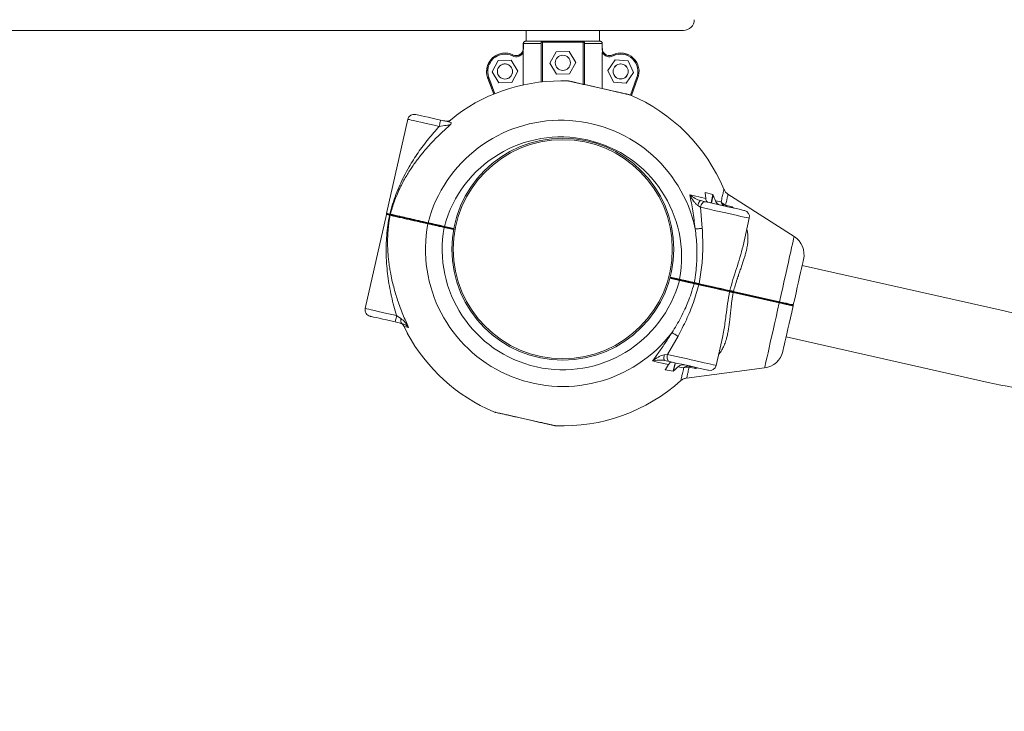
# Model space of a CAD drawing. Units: millimetres. Extents: x 95427 to 111836, y -32274 to -1711.
# Drawn here: x 100024 to 100481, y -12000 to -11679 of the extents above; entities that cross this region are included whole.
import ezdxf

# ---------------------------------------------------------------- set-up
doc = ezdxf.new("R2010")
doc.units = ezdxf.units.MM
doc.layers.add('VERDE', color=3, linetype='Continuous')
doc.styles.add('ROMANS8', font='romans.shx')
doc.dimstyles.new('ISO-25', dxfattribs={"dimtxt": 3, "dimasz": 3, "dimexe": 1.25, "dimexo": 0.625, "dimtad": 1, "dimtxsty": 'ROMANS8', "dimcen": 0, "dimclrt": 2, "dimadec": 0, "dimazin": 0, "dimtfac": 1, "dimtmove": 0, "dimatfit": 3, "dimfxl": 0, "dimarcsym": 0})

# ---------------------------------------------------------------- blocks, each defined once
blk = doc.blocks.new('*D2')
at = {"color": 0, "lineweight": -2}
for p, q in [((102848.5, -8109.7), (95804.3, -8109.7)), ((95805.55, -8229.7), (95805.55, -12999.68)), ((95805.55, -18048.22), (95805.55, -13278.25)), ((104686.07, -18168.22), (95804.3, -18168.22))]:
    blk.add_line(p, q, dxfattribs=at)
at = {"color": 0, "linetype": 'Continuous'}
for points in [[(95785.55, -8229.7), (95825.55, -8229.7), (95805.55, -8109.7)], [(95785.55, -18048.22), (95825.55, -18048.22), (95805.55, -18168.22)]]:
    blk.add_solid(points, dxfattribs=at)
at = {"layer": 'Defpoints', "color": 0, "linetype": 'Continuous'}
for p in [(102849.12, -8109.7), (95805.55, -18168.22), (104686.7, -18168.22)]:
    blk.add_point(p, dxfattribs=at)
at = {"color": 7, "linetype": 'Continuous', "insert": (95805.55, -13138.96), "char_height": 150, "attachment_point": 5, "style": 'ROMANS8'}
blk.add_mtext('10,06m.', dxfattribs=at)

msp = doc.modelspace()

# ---------------------------------------------------------------- linework, layer by layer
at = {"layer": 'VERDE', "color": 7, "linetype": 'Continuous', "lineweight": 15}
for p, q in [((100331.982, -11684.214), (98691.982, -11684.227)), ((100259.023, -11684.215), (100259.023, -11689.215)), ((100293.023, -11689.215), (100293.023, -11684.215)), ((100266.523, -11689.215), (100285.523, -11689.215)), ((100293.023, -11689.212), (100293.338, -11689.212)), ((100257.678, -11692.562), (100257.678, -11690.218)), ((100257.693, -11692.559), (100257.693, -11690.215)), ((100257.735, -11690.215), (100257.735, -11692.559)), ((100266.023, -11708.097), (100266.023, -11689.715)), ((100285.523, -11689.715), (100266.523, -11689.715)), ((100266.523, -11689.715), (100266.523, -11708.042)), ((100278.894, -11693.944), (100272.894, -11694.094)), ((100282.023, -11699.066), (100278.894, -11693.944)), ((100285.523, -11709.173), (100285.523, -11689.715)), ((100286.023, -11689.715), (100286.023, -11709.286)), ((100294.31, -11692.559), (100294.31, -11690.215)), ((100294.353, -11690.215), (100294.353, -11692.559)), ((100246.035, -11698.12), (100243.177, -11703.396)), ((100252.033, -11697.957), (100246.035, -11698.12)), ((100255.173, -11703.07), (100252.033, -11697.957)), ((100257.693, -11694.455), (100257.693, -11709.467)), ((100272.894, -11694.094), (100270.023, -11699.365)), ((100294.353, -11694.455), (100294.353, -11711.16)), ((100300.287, -11697.818), (100296.889, -11702.763)), ((100299.146, -11695.573), (100299.142, -11695.564)), ((100299.156, -11695.568), (100299.374, -11696.018)), ((100306.269, -11698.287), (100300.287, -11697.818)), ((100308.853, -11703.703), (100306.269, -11698.287)), ((100252.315, -11708.346), (100255.173, -11703.07)), ((100270.023, -11699.365), (100273.152, -11704.486)), ((100279.152, -11704.337), (100282.023, -11699.066)), ((100296.889, -11702.763), (100299.473, -11708.178)), ((100243.985, -11713.739), (100241.188, -11706.193)), ((100241.297, -11706.487), (100241.29, -11706.49)), ((100241.304, -11706.504), (100241.297, -11706.507)), ((100243.978, -11713.742), (100241.297, -11706.507)), ((100241.657, -11706.019), (100244.448, -11713.55)), ((100243.177, -11703.396), (100246.317, -11708.509)), ((100273.152, -11704.486), (100279.152, -11704.337)), ((100305.455, -11708.648), (100308.853, -11703.703)), ((100307.359, -11714.18), (100310.268, -11706.327)), ((100310.737, -11706.501), (100307.819, -11714.378)), ((100246.317, -11708.509), (100252.315, -11708.346)), ((100299.473, -11708.178), (100305.455, -11708.648)), ((100204.121, -11725.433), (100194.298, -11769.091)), ((100226.56, -11723.646), (100222.946, -11726.593)), ((100334.982, -11760.526), (100337.093, -11761.001)), ((100337.093, -11761.001), (100342.356, -11762.187)), ((100342.099, -11759.365), (100342.063, -11759.528)), ((100342.356, -11762.187), (100342.063, -11759.528)), ((100342.099, -11759.365), (100345.655, -11760.395)), ((100344.786, -11764.256), (100345.655, -11760.395)), ((100345.785, -11760.606), (100344.955, -11764.294)), ((100383.341, -11779.855), (100352.597, -11760.133)), ((100338.686, -11765.413), (100339.908, -11766.234)), ((100339.908, -11766.234), (100340.747, -11775.966)), ((100339.916, -11763.16), (100342.165, -11763.667)), ((100346.789, -11763.186), (100349.414, -11763.777)), ((100351.507, -11765.253), (100354.652, -11766.025)), ((100354.651, -11766.025), (100353.984, -11766.271)), ((100355.265, -11766.611), (100354.649, -11766.023)), ((100354.651, -11766.025), (100355.012, -11766.557)), ((100194.188, -11769.579), (100184.365, -11813.238)), ((100195.897, -11769.971), (100195.623, -11769.902)), ((100195.732, -11769.414), (100196.01, -11769.47)), ((100195.897, -11769.971), (100196.803, -11770.174)), ((100359.64, -11784.193), (100362.536, -11771.325)), ((100225.334, -11776.587), (100220.965, -11775.604)), ((100221.02, -11775.36), (100225.379, -11776.341)), ((100221.074, -11775.116), (100225.425, -11776.095)), ((100359.64, -11784.194), (100359.64, -11784.193)), ((100480.833, -11814.341), (100387.073, -11793.245)), ((100325.63, -11798.896), (100328.139, -11799.461)), ((100325.791, -11798.932), (100330.15, -11799.913)), ((100330.205, -11799.669), (100325.855, -11798.69)), ((100325.726, -11799.174), (100330.095, -11800.157)), ((100355.047, -11805.515), (100376.399, -11810.319)), ((100376.399, -11810.319), (100355.047, -11805.515)), ((100355.073, -11805.79), (100376.424, -11810.597)), ((100376.541, -11810.078), (100355.189, -11805.277)), ((100382.792, -11812.014), (100382.847, -11812.026)), ((100382.957, -11811.538), (100382.902, -11811.525)), ((100198.918, -11816.512), (100200.873, -11817.819)), ((100201.402, -11820.146), (100198.276, -11819.443)), ((100203.746, -11821.831), (100202.451, -11821.539)), ((100202.452, -11821.541), (100203.877, -11824.464)), ((100204.481, -11821.997), (100203.746, -11821.831)), ((100329.471, -11826.089), (100324.543, -11834.526)), ((100379.609, -11826.416), (100473.37, -11847.511)), ((100347.171, -11839.618), (100350.082, -11826.678)), ((100323.087, -11834.745), (100324.542, -11834.526)), ((100319.757, -11838.048), (100317.646, -11837.573)), ((100319.757, -11838.048), (100319.764, -11838.049)), ((100325.023, -11839.231), (100319.764, -11838.049)), ((100325.483, -11837.813), (100323.233, -11837.307)), ((100323.618, -11841.509), (100325.022, -11839.231)), ((100327.235, -11842.264), (100328.104, -11838.403)), ((100328.273, -11838.441), (100327.443, -11842.129)), ((100323.618, -11841.509), (100323.581, -11841.671)), ((100327.235, -11842.264), (100323.581, -11841.671)), ((100332.08, -11840.817), (100329.456, -11840.227)), ((100333.396, -11845.474), (100369.624, -11840.82)), ((100337.776, -11841.03), (100334.604, -11840.38)), ((100337.776, -11841.03), (100337.278, -11840.522)), ((100338.33, -11840.703), (100337.776, -11841.03)), ((100338.593, -11840.759), (100337.783, -11841.027))]:
    msp.add_line(p, q, dxfattribs=at)
at = {"layer": 'VERDE', "color": 7, "linetype": 'Continuous', "lineweight": 15, "flags": 128}
for points in [[(100258.693, -11689.215), (100259.353, -11689.215), (100260.115, -11689.215), (100260.974, -11689.215), (100261.925, -11689.215), (100262.962, -11689.215), (100264.079, -11689.215), (100265.268, -11689.215), (100266.523, -11689.215)], [(100285.523, -11689.215), (100286.778, -11689.215), (100287.967, -11689.215), (100289.084, -11689.215), (100290.12, -11689.215), (100291.071, -11689.215), (100291.931, -11689.215), (100292.693, -11689.215), (100293.353, -11689.215)], [(100293.338, -11689.212), (100293.338, -11689.212), (100293.338, -11689.212), (100293.339, -11689.212), (100293.34, -11689.212), (100293.356, -11689.215)], [(100257.693, -11690.218), (100257.688, -11690.218), (100257.678, -11690.218)], [(100257.735, -11690.215), (100257.725, -11690.215), (100257.717, -11690.215), (100257.709, -11690.215), (100257.703, -11690.215), (100257.699, -11690.215), (100257.695, -11690.215), (100257.693, -11690.215), (100257.693, -11690.215)], [(100266.023, -11690.215), (100264.691, -11690.215), (100263.429, -11690.215), (100262.245, -11690.215), (100261.146, -11690.215), (100260.14, -11690.215), (100259.233, -11690.215), (100258.429, -11690.215), (100257.735, -11690.215)], [(100266.523, -11689.715), (100266.425, -11689.715), (100266.332, -11689.715), (100266.245, -11689.715), (100266.169, -11689.715), (100266.107, -11689.715), (100266.061, -11689.715), (100266.033, -11689.715), (100266.023, -11689.715)], [(100286.023, -11689.715), (100286.013, -11689.715), (100285.985, -11689.715), (100285.939, -11689.715), (100285.876, -11689.715), (100285.801, -11689.715), (100285.714, -11689.715), (100285.62, -11689.715), (100285.523, -11689.715)], [(100294.31, -11690.215), (100293.616, -11690.215), (100292.813, -11690.215), (100291.906, -11690.215), (100290.899, -11690.215), (100289.801, -11690.215), (100288.617, -11690.215), (100287.355, -11690.215), (100286.023, -11690.215)], [(100294.353, -11692.559), (100294.353, -11692.559), (100294.351, -11692.559), (100294.347, -11692.559), (100294.342, -11692.559), (100294.336, -11692.559), (100294.329, -11692.559), (100294.32, -11692.559), (100294.31, -11692.559)], [(100252.672, -11696.018), (100252.715, -11695.931), (100252.756, -11695.846), (100252.793, -11695.768), (100252.826, -11695.7), (100252.853, -11695.644), (100252.874, -11695.603), (100252.886, -11695.577), (100252.89, -11695.568)], [(100298.131, -11695.869), (100298.343, -11695.834), (100299.142, -11695.564)], [(100241.657, -11706.019), (100241.566, -11706.053), (100241.478, -11706.086), (100241.397, -11706.116), (100241.326, -11706.142), (100241.267, -11706.164), (100241.224, -11706.18), (100241.197, -11706.19), (100241.188, -11706.193)], [(100310.737, -11706.501), (100310.728, -11706.498), (100310.701, -11706.488), (100310.658, -11706.472), (100310.6, -11706.45), (100310.529, -11706.424), (100310.448, -11706.394), (100310.36, -11706.361), (100310.268, -11706.327)], [(100310.744, -11706.484), (100310.735, -11706.48), (100310.709, -11706.469), (100310.666, -11706.452), (100310.608, -11706.428), (100310.538, -11706.399), (100310.458, -11706.366), (100310.372, -11706.33), (100310.282, -11706.293)], [(100280.166, -11707.968), (100279.376, -11707.79), (100279.114, -11707.731), (100279.377, -11707.79), (100280.16, -11707.967), (100281.431, -11708.252), (100283.16, -11708.641), (100285.236, -11709.108), (100287.61, -11709.643), (100290.187, -11710.222), (100292.861, -11710.824), (100295.547, -11711.428), (100298.115, -11712.006), (100300.484, -11712.539), (100302.57, -11713.008), (100304.297, -11713.397), (100305.569, -11713.683), (100306.355, -11713.86), (100306.622, -11713.92), (100306.361, -11713.861), (100305.565, -11713.682), (100305.565, -11713.682)], [(100218.673, -11728.707), (100216.393, -11728.194), (100214.171, -11727.694), (100212.06, -11727.219), (100210.114, -11726.781), (100208.378, -11726.391), (100206.896, -11726.057), (100205.705, -11725.789), (100204.832, -11725.593), (100204.3, -11725.473), (100204.121, -11725.433)], [(100207.706, -11723.164), (100207.883, -11723.204), (100208.407, -11723.322), (100209.264, -11723.515), (100210.427, -11723.777), (100211.86, -11724.099), (100213.522, -11724.473), (100215.362, -11724.887), (100217.323, -11725.328), (100219.348, -11725.784)], [(100362.536, -11771.325), (100362.434, -11771.302), (100361.99, -11771.202), (100361.202, -11771.025), (100360.091, -11770.775), (100358.682, -11770.458), (100357.011, -11770.082), (100355.118, -11769.656), (100353.049, -11769.19), (100350.855, -11768.697), (100348.589, -11768.187), (100346.307, -11767.673), (100344.063, -11767.168), (100341.912, -11766.685), (100339.908, -11766.234)], [(100360.267, -11767.739), (100360.258, -11767.737), (100359.997, -11767.679), (100359.383, -11767.54), (100358.436, -11767.327), (100357.185, -11767.046), (100355.667, -11766.704), (100353.931, -11766.314), (100352.03, -11765.886), (100350.021, -11765.434), (100347.968, -11764.972), (100345.932, -11764.514), (100343.978, -11764.074), (100342.165, -11763.667)], [(100194.188, -11769.579), (100194.279, -11769.6), (100194.551, -11769.661), (100195.001, -11769.762), (100195.623, -11769.902)], [(100195.732, -11769.414), (100195.111, -11769.274), (100194.661, -11769.173), (100194.389, -11769.112), (100194.298, -11769.091)], [(100194.487, -11769.39), (100194.577, -11769.41), (100194.844, -11769.471), (100195.286, -11769.57), (100195.451, -11769.607)], [(100195.429, -11769.602), (100195.286, -11769.57), (100194.844, -11769.471), (100194.577, -11769.41), (100194.487, -11769.39)], [(100376.541, -11810.078), (100377.292, -11806.743), (100378.029, -11803.467), (100378.744, -11800.286), (100379.431, -11797.233), (100380.081, -11794.342), (100380.688, -11791.644), (100381.246, -11789.167), (100381.747, -11786.938), (100382.188, -11784.982), (100382.562, -11783.318), (100382.866, -11781.965), (100383.098, -11780.937), (100383.253, -11780.246), (100383.331, -11779.898), (100383.341, -11779.855)], [(100382.957, -11811.538), (100383.593, -11808.712), (100384.211, -11805.962), (100384.804, -11803.33), (100385.361, -11800.855), (100385.874, -11798.574), (100386.335, -11796.523), (100386.738, -11794.732), (100387.077, -11793.228), (100387.345, -11792.034), (100387.54, -11791.168), (100387.658, -11790.643), (100387.698, -11790.467)], [(100339.157, -11802.196), (100341.354, -11802.69), (100343.525, -11803.179), (100345.619, -11803.65), (100347.591, -11804.093), (100349.395, -11804.499), (100350.991, -11804.859), (100352.343, -11805.163), (100353.421, -11805.405)], [(100353.531, -11804.917), (100352.453, -11804.675), (100351.101, -11804.371), (100349.505, -11804.012), (100347.701, -11803.606), (100345.729, -11803.162), (100343.634, -11802.691), (100341.464, -11802.202), (100339.267, -11801.708)], [(100369.624, -11840.82), (100369.634, -11840.777), (100369.712, -11840.429), (100369.868, -11839.738), (100370.099, -11838.71), (100370.403, -11837.357), (100370.778, -11835.694), (100371.218, -11833.737), (100371.719, -11831.508), (100372.277, -11829.031), (100372.884, -11826.333), (100373.534, -11823.442), (100374.221, -11820.39), (100374.937, -11817.208), (100375.674, -11813.932), (100376.424, -11810.597)], [(100378.106, -11833.097), (100378.146, -11832.921), (100378.264, -11832.396), (100378.459, -11831.53), (100378.727, -11830.336), (100379.066, -11828.832), (100379.469, -11827.041), (100379.93, -11824.99), (100380.443, -11822.709), (100381, -11820.234), (100381.593, -11817.602), (100382.211, -11814.852), (100382.847, -11812.026)], [(100184.365, -11813.238), (100184.544, -11813.278), (100185.077, -11813.398), (100185.949, -11813.594), (100187.141, -11813.862), (100188.623, -11814.196), (100190.358, -11814.586), (100192.305, -11815.024), (100194.415, -11815.499), (100196.638, -11815.999), (100198.918, -11816.512)], [(100198.276, -11819.443), (100196.251, -11818.987), (100194.289, -11818.546), (100192.45, -11818.132), (100190.788, -11817.758), (100189.354, -11817.435), (100188.191, -11817.174), (100187.335, -11816.981), (100186.81, -11816.863), (100186.634, -11816.823)], [(100324.542, -11834.526), (100326.547, -11834.977), (100328.697, -11835.461), (100330.941, -11835.966), (100333.224, -11836.48), (100335.49, -11836.99), (100337.684, -11837.483), (100339.753, -11837.949), (100341.646, -11838.375), (100343.317, -11838.751), (100344.725, -11839.067), (100345.837, -11839.317), (100346.625, -11839.495), (100347.069, -11839.595), (100347.171, -11839.618)], [(100325.483, -11837.813), (100327.296, -11838.221), (100329.25, -11838.661), (100331.285, -11839.119), (100333.339, -11839.581), (100335.347, -11840.032), (100337.249, -11840.46), (100338.985, -11840.851), (100340.502, -11841.192), (100341.754, -11841.474), (100342.701, -11841.687), (100343.315, -11841.825), (100343.576, -11841.884), (100343.585, -11841.886)]]:
    msp.add_lwpolyline(points, dxfattribs=at)
at = {"layer": 'VERDE', "color": 7, "linetype": 'Continuous', "lineweight": 15}
for centre, radius in [((100276.023, -11699.215), 3.5), ((100249.175, -11703.233), 3.5), ((100302.858, -11703.229), 3.5), ((100302.871, -11703.233), 3.5), ((100276.024, -11785.685), 51.5), ((100276.024, -11785.685), 50.8)]:
    msp.add_circle(centre, radius, dxfattribs=at)
for centre, radius, start, end in [((100331.982, -11679.214), 5, 270.00048, 0.00048), ((100331.982, -11679.214), 5, 270.00048, 0.00048), ((100266.523, -11689.715), 0.5, 90.00048, 180.00048), ((100203.954, -11689.465), 62.569, 359.77049, 0.22836), ((100222.954, -11689.465), 62.569, 359.77049, 0.22836), ((100285.523, -11689.715), 0.5, 0.00048, 90.00048), ((100254.334, -11692.563), 3.344, 244.14901, 0.0093), ((100254.349, -11692.559), 3.344, 244.14019, 342.91216), ((100258.678, -11690.218), 1, 146.16768, 180.0093), ((100257.715, -11696.596), 4.037, 89.7041, 90.31215), ((100294.331, -11691.838), 1.623, 89.21229, 90.72455), ((100297.697, -11692.559), 3.344, 197.0888, 295.86077), ((100249.162, -11703.237), 8.518, 119.44056, 202.44817), ((100249.175, -11703.233), 8.518, 64.14019, 200.33528), ((100249.175, -11703.233), 8.018, 64.14019, 200.33528), ((100254.349, -11692.559), 3.844, 244.14019, 330.45029), ((100297.697, -11692.559), 3.844, 209.55067, 295.86077), ((100302.858, -11703.229), 8.518, 61.52167, 115.86959), ((100302.871, -11703.233), 8.518, 337.56162, 115.86077), ((100302.871, -11703.233), 8.018, 337.56162, 115.86077), ((100249.162, -11703.237), 3.5, 288.15182, 107.9303), ((100275.146, -11789.588), 82, 87.59721, 126.26916), ((100240.828, -11706.681), 0.5, 20.33528, 22.44817), ((100311.206, -11706.675), 1, 157.56162, 159.67451), ((100311.206, -11706.675), 0.5, 157.56162, 159.67451), ((100275.146, -11789.588), 82, 22.71926, 67.04058), ((100207.048, -11726.091), 3, 77.3201, 167.3201), ((100275.146, -11789.588), 63.723, 12.10341, 165.29045), ((100275.146, -11789.588), 55.974, 349.62383, 165.01636), ((100275.146, -11789.588), 76.353, 20.22929, 22.30697), ((100194.432, -11769.634), 0.25, 77.3201, 167.3201), ((100194.542, -11769.146), 0.25, 167.3201, 257.3201), ((100359.609, -11770.666), 3, 347.3201, 77.3201), ((100276.024, -11785.685), 63.723, 169.34974, 322.53678), ((100276.024, -11785.685), 55.974, 169.62383, 345.01636), ((100377.942, -11788.272), 10, 347.3201, 57.3201), ((100187.292, -11813.896), 3, 167.3201, 257.3201), ((100521.002, -11635.804), 183, 257.3201, 270.00048), ((100276.024, -11785.685), 82, 208.37094, 247.04314), ((100368.35, -11830.902), 10, 277.3201, 347.3201), ((100344.244, -11838.959), 3, 257.3201, 347.3201), ((100276.024, -11785.685), 76.353, 312.33323, 314.41091), ((100276.024, -11785.685), 82, 267.59978, 311.92105), ((100521.002, -11635.804), 217, 257.3201, 270.00048)]:
    msp.add_arc(centre, radius, start, end, dxfattribs=at)
for points, knots in [([(100257.693, -11690.215), (100257.702, -11690.109), (100257.722, -11689.893), (100257.865, -11689.633), (100258.07, -11689.415), (100258.337, -11689.259), (100258.571, -11689.216), (100258.689, -11689.215), (100258.693, -11689.215)], [0, 0, 0, 0, 0.2017475, 0.4126592, 0.5524219, 0.7722611, 0.9934689, 1, 1, 1, 1]), ([(100258.693, -11689.215), (100258.689, -11689.215), (100258.577, -11689.216), (100258.352, -11689.259), (100258.097, -11689.415), (100257.901, -11689.633), (100257.764, -11689.893), (100257.745, -11690.109), (100257.735, -11690.215)], [0, 0, 0, 0, 0.0066093, 0.2277447, 0.4475869, 0.5873556, 0.7982871, 1, 1, 1, 1]), ([(100294.31, -11690.215), (100294.301, -11690.109), (100294.282, -11689.893), (100294.145, -11689.632), (100293.949, -11689.415), (100293.694, -11689.259), (100293.469, -11689.215), (100293.356, -11689.215), (100293.353, -11689.215)], [0, 0, 0, 0, 0.2017319, 0.412635, 0.5524209, 0.7722822, 0.9934668, 1, 1, 1, 1]), ([(100293.353, -11689.215), (100293.357, -11689.215), (100293.475, -11689.215), (100293.709, -11689.259), (100293.976, -11689.415), (100294.181, -11689.632), (100294.323, -11689.893), (100294.343, -11690.109), (100294.353, -11690.215)], [0, 0, 0, 0, 0.0065279, 0.227706, 0.4475658, 0.5873329, 0.7982439, 1, 1, 1, 1]), ([(100257.58, -11693.628), (100257.563, -11693.606), (100257.54, -11693.575), (100257.543, -11693.549), (100257.545, -11693.542), (100257.545, -11693.542)], [0, 0, 0, 0, 0.7154323, 0.977555, 1, 1, 1, 1]), ([(100257.545, -11693.542), (100257.552, -11693.517), (100257.597, -11693.367), (100257.67, -11693.054), (100257.685, -11692.723), (100257.693, -11692.559)], [0, 0, 0, 0, 0.0912007, 0.5502323, 1, 1, 1, 1]), ([(100257.735, -11692.559), (100257.727, -11692.753), (100257.71, -11693.142), (100257.623, -11693.466), (100257.58, -11693.628)], [0, 0, 0, 0, 0.4978399, 1, 1, 1, 1]), ([(100257.58, -11693.628), (100257.589, -11693.642), (100257.612, -11693.678), (100257.648, -11693.824), (100257.684, -11694.086), (100257.69, -11694.32), (100257.693, -11694.455)], [0, 0, 0, 0, 0.0894932, 0.2308628, 0.5536099, 1, 1, 1, 1]), ([(100294.466, -11693.628), (100294.463, -11693.619), (100294.418, -11693.466), (100294.379, -11693.291), (100294.325, -11692.94), (100294.318, -11692.747), (100294.31, -11692.559)], [0, 0, 0, 0, 0.0281387, 0.5022037, 0.5141352, 1, 1, 1, 1]), ([(100294.353, -11692.559), (100294.361, -11692.723), (100294.375, -11693.054), (100294.449, -11693.367), (100294.493, -11693.517), (100294.501, -11693.542)], [0, 0, 0, 0, 0.4497795, 0.9088082, 1, 1, 1, 1]), ([(100294.353, -11694.455), (100294.358, -11694.285), (100294.363, -11694.06), (100294.403, -11693.803), (100294.43, -11693.682), (100294.457, -11693.641), (100294.466, -11693.628)], [0, 0, 0, 0, 0.5573426, 0.7353866, 0.9150627, 1, 1, 1, 1]), ([(100294.501, -11693.542), (100294.501, -11693.542), (100294.504, -11693.549), (100294.505, -11693.575), (100294.482, -11693.606), (100294.466, -11693.628)], [0, 0, 0, 0, 0.0224736, 0.2943522, 1, 1, 1, 1]), ([(100278.583, -11707.66), (100278.582, -11707.66), (100278.493, -11707.639), (100278.588, -11707.663), (100278.877, -11707.727), (100278.889, -11707.73)], [0, 0, 0, 0, 0.0059145, 0.95887, 1, 1, 1, 1]), ([(100307.133, -11714.084), (100307.133, -11714.084), (100307.223, -11714.106), (100306.907, -11714.033), (100306.135, -11713.859), (100304.794, -11713.559), (100302.992, -11713.151), (100300.815, -11712.663), (100298.337, -11712.105), (100295.651, -11711.503), (100292.855, -11710.872), (100290.055, -11710.243), (100287.37, -11709.637), (100284.886, -11709.08), (100282.714, -11708.589), (100280.912, -11708.186), (100279.59, -11707.887), (100278.738, -11707.696), (100278.634, -11707.672), (100278.583, -11707.66)], [0, 0, 0, 0, 0.000136, 0.062659, 0.12512805, 0.18767087, 0.25031624, 0.31288112, 0.37515248, 0.43749341, 0.50017725, 0.56256463, 0.62513391, 0.687472, 0.749823, 0.81264707, 0.87510899, 0.93748718, 1, 1, 1, 1]), ([(100219.348, -11725.784), (100219.336, -11725.827), (100219.312, -11725.914), (100219.154, -11726.59), (100218.933, -11727.557), (100218.76, -11728.324), (100218.673, -11728.707)], [0, 0, 0, 0, 0.2499519, 0.4999606, 0.7499845, 1, 1, 1, 1]), ([(100224.105, -11726.854), (100223.366, -11726.688), (100221.887, -11726.355), (100220.195, -11725.974), (100219.348, -11725.784)], [0, 0, 0, 0, 0.49951839, 1, 1, 1, 1]), ([(100224.021, -11725.676), (100223.734, -11725.869), (100223.163, -11726.254), (100222.296, -11726.397), (100221.784, -11726.318), (100221.587, -11726.288)], [0, 0, 0, 0, 0.3815338, 0.7621019, 1, 1, 1, 1]), ([(100226.56, -11723.646), (100226.585, -11723.627), (100226.625, -11723.596), (100226.665, -11723.563), (100226.683, -11723.548), (100226.685, -11723.545), (100226.686, -11723.543)], [0, 0, 0, 0, 0.4045756, 0.6637769, 0.8740624, 1, 1, 1, 1]), ([(100195.732, -11769.414), (100196.155, -11767.862), (100196.998, -11764.768), (100198.567, -11760.327), (100200.325, -11756.052), (100202.359, -11751.78), (100205.112, -11746.709), (100208.82, -11740.868), (100213.487, -11734.576), (100216.976, -11730.628), (100218.675, -11728.706)], [0, 0, 0, 0, 0.1006764, 0.2007526, 0.2997383, 0.3977229, 0.5059835, 0.671452, 0.8399764, 1, 1, 1, 1]), ([(100223.802, -11728.032), (100223.039, -11728.701), (100221.483, -11730.064), (100219.166, -11732.232), (100216.822, -11734.543), (100214.711, -11736.76), (100212.825, -11738.858), (100211.187, -11740.779), (100209.602, -11742.744), (100208.062, -11744.765), (100206.632, -11746.763), (100205.248, -11748.822), (100203.923, -11750.927), (100202.634, -11753.136), (100201.433, -11755.366), (100200.189, -11757.88), (100199.006, -11760.544), (100197.845, -11763.519), (100196.852, -11766.42), (100196.281, -11768.488), (100196.01, -11769.47)], [0, 0, 0, 0, 0.0587959, 0.1198237, 0.1833266, 0.2495242, 0.2980108, 0.34849, 0.398107, 0.4474622, 0.4996914, 0.5451603, 0.5966779, 0.6497784, 0.6999542, 0.7501294, 0.8193996, 0.8753899, 0.940792, 1, 1, 1, 1]), ([(100223.802, -11728.032), (100223.72, -11728.035), (100223.549, -11728.04), (100222.903, -11728.103), (100221.311, -11728.309), (100219.753, -11728.544), (100218.673, -11728.707)], [0, 0, 0, 0, 0.0991577, 0.2069762, 0.4500416, 1, 1, 1, 1]), ([(100224.104, -11726.853), (100224.164, -11726.886), (100224.283, -11726.952), (100224.247, -11727.301), (100223.972, -11727.753), (100223.802, -11728.032)], [0, 0, 0, 0, 0.2787941, 0.5541296, 1, 1, 1, 1]), ([(100337.452, -11776.224), (100337.084, -11773.421), (100336.381, -11768.066), (100335.435, -11762.965), (100334.984, -11760.534)], [0, 0, 0, 0, 0.5234191, 1, 1, 1, 1]), ([(100338.686, -11765.413), (100338.33, -11765.132), (100337.577, -11764.539), (100336.285, -11762.903), (100335.511, -11761.489), (100334.986, -11760.528)], [0, 0, 0, 0, 0.22363287, 0.47300563, 1, 1, 1, 1]), ([(100334.986, -11760.528), (100335.751, -11761.084), (100336.873, -11761.898), (100338.578, -11762.762), (100339.486, -11763.033), (100339.916, -11763.16)], [0, 0, 0, 0, 0.5303574, 0.7780323, 1, 1, 1, 1]), ([(100342.099, -11759.365), (100342.093, -11759.366), (100342.079, -11759.368), (100342.068, -11759.385), (100342.058, -11759.42), (100342.056, -11759.467), (100342.061, -11759.512), (100342.063, -11759.528)], [0, 0, 0, 0, 0.1438572, 0.3261158, 0.4241347, 0.7928213, 1, 1, 1, 1]), ([(100342.355, -11762.189), (100342.406, -11762.485), (100342.508, -11763.077), (100342.893, -11763.713), (100343.252, -11763.87), (100343.443, -11763.954)], [0, 0, 0, 0, 0.3184966, 0.6358926, 1, 1, 1, 1]), ([(100345.785, -11760.606), (100345.763, -11760.557), (100345.734, -11760.492), (100345.69, -11760.425), (100345.668, -11760.402), (100345.657, -11760.396), (100345.655, -11760.395)], [0, 0, 0, 0, 0.5607109, 0.7525271, 0.9467804, 1, 1, 1, 1]), ([(100349.414, -11763.778), (100349.62, -11762.893), (100350.037, -11761.103), (100350.459, -11759.31), (100350.733, -11758.133), (100350.766, -11757.991), (100350.783, -11757.919)], [0, 0, 0, 0, 0.2474118, 0.5000599, 0.7495575, 1, 1, 1, 1]), ([(100352.696, -11760.196), (100352.29, -11759.889), (100351.48, -11759.275), (100351.016, -11758.371), (100350.783, -11757.919)], [0, 0, 0, 0, 0.4999983, 1, 1, 1, 1]), ([(100352.696, -11760.196), (100352.683, -11760.252), (100352.655, -11760.367), (100352.43, -11761.327), (100352.068, -11762.864), (100351.696, -11764.45), (100351.507, -11765.254)], [0, 0, 0, 0, 0.2390048, 0.4853202, 0.7389871, 1, 1, 1, 1]), ([(100338.686, -11765.413), (100338.795, -11765.052), (100339.013, -11764.33), (100339.371, -11763.6), (100339.683, -11763.193), (100339.838, -11763.171), (100339.916, -11763.16)], [0, 0, 0, 0, 0.2797027, 0.5593717, 0.7797007, 1, 1, 1, 1]), ([(100342.165, -11763.667), (100341.946, -11763.663), (100341.507, -11763.657), (100340.826, -11764.215), (100340.239, -11765.099), (100340.018, -11765.856), (100339.908, -11766.234)], [0, 0, 0, 0, 0.2500157, 0.5000301, 0.7500068, 1, 1, 1, 1]), ([(100346.789, -11763.186), (100346.948, -11763.506), (100347.265, -11764.145), (100348.136, -11764.892), (100348.858, -11765.131), (100349.242, -11765.259)], [0, 0, 0, 0, 0.3194061, 0.6379434, 1, 1, 1, 1]), ([(100351.471, -11765.76), (100351.209, -11765.675), (100350.686, -11765.505), (100349.893, -11764.868), (100349.595, -11764.19), (100349.414, -11763.777)], [0, 0, 0, 0, 0.2806052, 0.5612777, 1, 1, 1, 1]), ([(100349.414, -11763.777), (100349.651, -11764.025), (100350.16, -11764.557), (100351.038, -11765.011), (100351.507, -11765.253)], [0, 0, 0, 0, 0.46586365, 1, 1, 1, 1]), ([(100351.507, -11765.253), (100351.647, -11765.449), (100351.898, -11765.799), (100352.245, -11765.917), (100352.398, -11765.969)], [0, 0, 0, 0, 0.55961435, 1, 1, 1, 1]), ([(100198.919, -11816.512), (100198.488, -11815.063), (100197.604, -11812.083), (100196.484, -11807.499), (100195.542, -11802.826), (100194.821, -11798.159), (100194.317, -11793.391), (100194.056, -11788.659), (100194.049, -11783.935), (100194.292, -11779.33), (100194.778, -11774.647), (100195.342, -11771.487), (100195.624, -11769.899)], [0, 0, 0, 0, 0.0943352, 0.1938832, 0.2956495, 0.3952488, 0.4943364, 0.6028114, 0.7005222, 0.7990552, 0.8990948, 1, 1, 1, 1]), ([(100195.898, -11769.968), (100195.791, -11770.56), (100195.57, -11771.782), (100195.297, -11773.668), (100195.076, -11775.564), (100194.914, -11777.4), (100194.802, -11779.219), (100194.734, -11781.163), (100194.721, -11783.358), (100194.79, -11785.928), (100194.962, -11788.581), (100195.238, -11791.302), (100195.575, -11793.814), (100196.056, -11796.697), (100196.689, -11799.807), (100197.511, -11803.156), (100198.406, -11806.311), (100199.77, -11810.59), (100201.716, -11815.869), (100203.586, -11820.013), (100204.481, -11821.998)], [0, 0, 0, 0, 0.0330539, 0.0681849, 0.1054615, 0.1394075, 0.1717513, 0.2086008, 0.2499575, 0.2970651, 0.3558367, 0.4023388, 0.453504, 0.5002337, 0.5682046, 0.6324696, 0.6931387, 0.7503386, 0.8803909, 1, 1, 1, 1]), ([(100195.898, -11769.708), (100195.868, -11769.705), (100195.808, -11769.699), (100195.723, -11769.739), (100195.654, -11769.808), (100195.633, -11769.871), (100195.623, -11769.902)], [0, 0, 0, 0, 0.24976438, 0.50006702, 0.75006395, 1, 1, 1, 1]), ([(100195.898, -11769.708), (100195.87, -11769.697), (100195.814, -11769.677), (100195.754, -11769.605), (100195.721, -11769.513), (100195.728, -11769.447), (100195.732, -11769.415)], [0, 0, 0, 0, 0.249653, 0.5001051, 0.7500675, 1, 1, 1, 1]), ([(100197.054, -11769.705), (100196.9, -11769.67), (100196.428, -11769.564), (100196.178, -11769.507), (100196.01, -11769.47)], [0, 0, 0, 0, 0.3273747, 1, 1, 1, 1]), ([(100196.197, -11769.775), (100196.51, -11769.845), (100197.139, -11769.987), (100199.041, -11770.415), (100201.624, -11770.996), (100204.944, -11771.743), (100208.893, -11772.631), (100212.06, -11773.344), (100213.643, -11773.7)], [0, 0, 0, 0, 0.1665865, 0.333574, 0.5004116, 0.6668474, 0.8334951, 1, 1, 1, 1]), ([(100213.643, -11773.7), (100212.06, -11773.344), (100208.893, -11772.631), (100204.945, -11771.743), (100201.625, -11770.996), (100199.042, -11770.415), (100197.14, -11769.987), (100196.511, -11769.845), (100196.197, -11769.775)], [0, 0, 0, 0, 0.16650381, 0.33312702, 0.49958868, 0.66637298, 0.83338145, 1, 1, 1, 1]), ([(100196.803, -11770.174), (100196.884, -11770.193), (100197.317, -11770.29), (100198.845, -11770.634), (100201.087, -11771.138), (100203.486, -11771.678), (100205.788, -11772.196), (100207.606, -11772.605), (100208.714, -11772.854), (100208.93, -11772.903)], [0, 0, 0, 0, 0.0544758, 0.2913437, 0.5191066, 0.67479, 0.8235969, 0.965526, 1, 1, 1, 1]), ([(100208.997, -11772.392), (100207.684, -11772.096), (100204.866, -11771.462), (100202.014, -11770.82), (100199.947, -11770.355), (100198.59, -11770.05), (100197.609, -11769.83), (100197.195, -11769.736), (100197.054, -11769.705)], [0, 0, 0, 0, 0.230124, 0.4941441, 0.6342176, 0.7776884, 0.9245371, 1, 1, 1, 1]), ([(100208.93, -11772.903), (100209.547, -11773.042), (100210.949, -11773.357), (100212.519, -11773.71), (100213.398, -11773.908)], [0, 0, 0, 0, 0.43965556, 1, 1, 1, 1]), ([(100213.511, -11773.407), (100211.996, -11773.066), (100210.385, -11772.704), (100209.075, -11772.409), (100208.997, -11772.392)], [0, 0, 0, 0, 0.9406652, 1, 1, 1, 1]), ([(100213.643, -11773.7), (100213.614, -11773.699), (100213.556, -11773.696), (100213.477, -11773.749), (100213.423, -11773.824), (100213.406, -11773.88), (100213.398, -11773.908)], [0, 0, 0, 0, 0.2803405, 0.5593217, 0.7794776, 1, 1, 1, 1]), ([(100220.965, -11775.604), (100220.211, -11775.435), (100218.764, -11775.111), (100216.708, -11774.65), (100214.864, -11774.237), (100213.883, -11774.017), (100213.398, -11773.908)], [0, 0, 0, 0, 0.26108165, 0.50094086, 0.75345434, 1, 1, 1, 1]), ([(100213.643, -11773.7), (100213.616, -11773.689), (100213.562, -11773.667), (100213.514, -11773.585), (100213.497, -11773.494), (100213.506, -11773.436), (100213.511, -11773.407)], [0, 0, 0, 0, 0.2802672, 0.5592061, 0.7794603, 1, 1, 1, 1]), ([(100213.511, -11773.407), (100213.995, -11773.516), (100214.976, -11773.738), (100216.819, -11774.154), (100218.875, -11774.619), (100220.321, -11774.946), (100221.074, -11775.116)], [0, 0, 0, 0, 0.246542, 0.4990615, 0.738918, 1, 1, 1, 1]), ([(100213.643, -11773.7), (100214.122, -11773.808), (100215.079, -11774.023), (100216.903, -11774.433), (100218.905, -11774.884), (100220.314, -11775.201), (100221.02, -11775.36)], [0, 0, 0, 0, 0.2494812, 0.4990467, 0.7493846, 1, 1, 1, 1]), ([(100221.02, -11775.36), (100220.314, -11775.201), (100218.905, -11774.884), (100216.903, -11774.433), (100215.079, -11774.023), (100214.122, -11773.808), (100213.643, -11773.7)], [0, 0, 0, 0, 0.2506154, 0.5009533, 0.7505188, 1, 1, 1, 1]), ([(100221.02, -11775.36), (100221.019, -11775.363), (100221.017, -11775.371), (100221.004, -11775.427), (100220.986, -11775.508), (100220.972, -11775.572), (100220.965, -11775.604)], [0, 0, 0, 0, 0.2502848, 0.5000421, 0.7500938, 1, 1, 1, 1]), ([(100221.02, -11775.36), (100221.02, -11775.356), (100221.022, -11775.349), (100221.035, -11775.292), (100221.053, -11775.212), (100221.067, -11775.148), (100221.074, -11775.116)], [0, 0, 0, 0, 0.250288, 0.5000179, 0.7500986, 1, 1, 1, 1]), ([(100340.747, -11775.969), (100340.454, -11776.011), (100339.867, -11776.095), (100338.953, -11776.182), (100338.101, -11776.233), (100337.669, -11776.229), (100337.453, -11776.226)], [0, 0, 0, 0, 0.2499995, 0.4999861, 0.7499336, 1, 1, 1, 1]), ([(100339.266, -11801.71), (100339.734, -11798.874), (100340.674, -11793.186), (100341.083, -11784.549), (100340.859, -11778.819), (100340.747, -11775.969)], [0, 0, 0, 0, 0.3330493, 0.6682585, 1, 1, 1, 1]), ([(100337.021, -11801.198), (100337.287, -11799.62), (100337.785, -11796.663), (100338.131, -11792.483), (100338.27, -11788.466), (100338.203, -11784.462), (100337.941, -11780.297), (100337.615, -11777.577), (100337.453, -11776.226)], [0, 0, 0, 0, 0.19121635, 0.3581636, 0.50088508, 0.67148462, 0.83682874, 1, 1, 1, 1]), ([(100355.206, -11805.296), (100355.454, -11804.392), (100355.978, -11802.489), (100356.578, -11800.584), (100356.933, -11799.514), (100356.998, -11799.319), (100357.174, -11798.801), (100357.513, -11797.813), (100358.065, -11796.218), (100358.738, -11794.302), (100359.432, -11792.295), (100360.046, -11790.398), (100360.566, -11788.672), (100360.992, -11787.107), (100361.328, -11785.693), (100361.633, -11784.107), (100361.854, -11782.344), (100361.933, -11780.403), (100361.812, -11778.57), (100361.629, -11777.252), (100361.427, -11776.552), (100361.389, -11776.422)], [0, 0, 0, 0, 0.0831419, 0.1749413, 0.179332, 0.1855782, 0.193681, 0.2291121, 0.281182, 0.3498025, 0.4200694, 0.4854096, 0.5459116, 0.6016287, 0.6526611, 0.6990799, 0.7749339, 0.8474689, 0.9171641, 0.9845211, 1, 1, 1, 1]), ([(100353.533, -11804.933), (100353.995, -11803.209), (100354.933, -11799.713), (100356.593, -11794.564), (100358.31, -11789.383), (100359.18, -11785.997), (100359.625, -11784.263)], [0, 0, 0, 0, 0.2370094, 0.4805956, 0.7339775, 1, 1, 1, 1]), ([(100336.909, -11801.695), (100336.473, -11803.235), (100335.657, -11806.12), (100334.18, -11810.047), (100332.585, -11813.735), (100330.809, -11817.324), (100328.788, -11820.976), (100327.329, -11823.294), (100326.604, -11824.445)], [0, 0, 0, 0, 0.19124478, 0.35819235, 0.50088581, 0.6714897, 0.83683031, 1, 1, 1, 1]), ([(100339.157, -11802.194), (100338.366, -11804.957), (100336.779, -11810.5), (100333.449, -11818.479), (100330.792, -11823.561), (100329.471, -11826.089)], [0, 0, 0, 0, 0.3330441, 0.6682566, 1, 1, 1, 1]), ([(100330.15, -11799.913), (100330.149, -11799.917), (100330.147, -11799.924), (100330.135, -11799.981), (100330.117, -11800.061), (100330.102, -11800.125), (100330.095, -11800.157)], [0, 0, 0, 0, 0.250288, 0.5000179, 0.7500986, 1, 1, 1, 1]), ([(100330.095, -11800.157), (100330.749, -11800.305), (100332.007, -11800.589), (100333.823, -11801), (100335.493, -11801.377), (100336.442, -11801.591), (100336.91, -11801.697)], [0, 0, 0, 0, 0.260003, 0.5000343, 0.7532958, 1, 1, 1, 1]), ([(100330.15, -11799.913), (100330.151, -11799.909), (100330.152, -11799.902), (100330.165, -11799.846), (100330.183, -11799.765), (100330.198, -11799.701), (100330.205, -11799.669)], [0, 0, 0, 0, 0.250282, 0.5000139, 0.7500966, 1, 1, 1, 1]), ([(100330.15, -11799.913), (100330.763, -11800.051), (100331.989, -11800.327), (100333.757, -11800.725), (100335.407, -11801.096), (100336.333, -11801.304), (100336.796, -11801.408)], [0, 0, 0, 0, 0.2500017, 0.5000222, 0.7499909, 1, 1, 1, 1]), ([(100336.796, -11801.408), (100336.333, -11801.304), (100335.407, -11801.096), (100333.757, -11800.725), (100331.989, -11800.327), (100330.763, -11800.051), (100330.15, -11799.913)], [0, 0, 0, 0, 0.2500091, 0.4999778, 0.7499983, 1, 1, 1, 1]), ([(100337.022, -11801.197), (100336.554, -11801.092), (100335.605, -11800.879), (100333.935, -11800.505), (100332.118, -11800.098), (100330.859, -11799.816), (100330.205, -11799.669)], [0, 0, 0, 0, 0.2467081, 0.4999647, 0.740004, 1, 1, 1, 1]), ([(100336.796, -11801.408), (100336.822, -11801.409), (100336.875, -11801.411), (100336.947, -11801.357), (100336.998, -11801.281), (100337.014, -11801.225), (100337.022, -11801.197)], [0, 0, 0, 0, 0.2798721, 0.5588809, 0.7794387, 1, 1, 1, 1]), ([(100336.796, -11801.408), (100336.82, -11801.419), (100336.868, -11801.44), (100336.91, -11801.52), (100336.924, -11801.61), (100336.914, -11801.668), (100336.91, -11801.697)], [0, 0, 0, 0, 0.2797807, 0.5588436, 0.7793846, 1, 1, 1, 1]), ([(100336.796, -11801.408), (100336.964, -11801.446), (100337.301, -11801.522), (100337.908, -11801.659), (100338.558, -11801.805), (100339.005, -11801.906), (100339.229, -11801.956)], [0, 0, 0, 0, 0.24935598, 0.49893891, 0.74935942, 1, 1, 1, 1]), ([(100339.229, -11801.956), (100339.005, -11801.906), (100338.558, -11801.805), (100337.908, -11801.659), (100337.301, -11801.522), (100336.964, -11801.446), (100336.796, -11801.408)], [0, 0, 0, 0, 0.25064058, 0.50106109, 0.75064402, 1, 1, 1, 1]), ([(100336.91, -11801.697), (100337.065, -11801.731), (100337.377, -11801.8), (100337.937, -11801.925), (100338.538, -11802.058), (100338.951, -11802.15), (100339.157, -11802.196)], [0, 0, 0, 0, 0.2493783, 0.49894364, 0.74937713, 1, 1, 1, 1]), ([(100339.267, -11801.708), (100339.061, -11801.661), (100338.648, -11801.567), (100338.048, -11801.431), (100337.488, -11801.303), (100337.178, -11801.232), (100337.022, -11801.197)], [0, 0, 0, 0, 0.250616, 0.5010806, 0.7506214, 1, 1, 1, 1]), ([(100339.229, -11801.956), (100339.226, -11801.959), (100339.22, -11801.965), (100339.201, -11802.021), (100339.179, -11802.1), (100339.165, -11802.164), (100339.157, -11802.196)], [0, 0, 0, 0, 0.2508748, 0.5000323, 0.7502981, 1, 1, 1, 1]), ([(100339.229, -11801.956), (100339.227, -11801.952), (100339.225, -11801.943), (100339.232, -11801.885), (100339.246, -11801.804), (100339.26, -11801.74), (100339.267, -11801.708)], [0, 0, 0, 0, 0.2508816, 0.5000586, 0.750348, 1, 1, 1, 1]), ([(100339.229, -11801.956), (100339.394, -11801.993), (100339.723, -11802.067), (100340.054, -11802.141), (100340.219, -11802.179)], [0, 0, 0, 0, 0.499947, 1, 1, 1, 1]), ([(100340.219, -11802.179), (100340.054, -11802.141), (100339.723, -11802.067), (100339.394, -11801.993), (100339.229, -11801.956)], [0, 0, 0, 0, 0.500053, 1, 1, 1, 1]), ([(100340.219, -11802.179), (100341.579, -11802.485), (100344.3, -11803.097), (100348.036, -11803.937), (100351.223, -11804.655), (100352.578, -11804.959), (100353.255, -11805.112)], [0, 0, 0, 0, 0.2499935, 0.4999888, 0.749992, 1, 1, 1, 1]), ([(100353.255, -11805.112), (100352.578, -11804.959), (100351.223, -11804.655), (100348.036, -11803.937), (100344.3, -11803.097), (100341.579, -11802.485), (100340.219, -11802.179)], [0, 0, 0, 0, 0.250008, 0.5000112, 0.7500065, 1, 1, 1, 1]), ([(100355.082, -11805.783), (100355.03, -11806.069), (100354.922, -11806.656), (100354.772, -11807.559), (100354.623, -11808.505), (100354.479, -11809.492), (100354.339, -11810.52), (100354.217, -11811.462), (100354.1, -11812.459), (100353.914, -11814.106), (100353.66, -11816.445), (100353.381, -11819.082), (100353.096, -11821.394), (100352.779, -11823.49), (100352.39, -11825.491), (100351.85, -11827.648), (100351.12, -11829.826), (100350.098, -11831.969), (100349.175, -11833.51), (100348.504, -11834.279), (100348.326, -11834.484)], [0, 0, 0, 0, 0.0258059, 0.0529479, 0.0814244, 0.1112373, 0.1423793, 0.1748541, 0.1972077, 0.2339274, 0.3268891, 0.4164192, 0.4880542, 0.5564398, 0.6308007, 0.6998863, 0.7942776, 0.8836601, 0.9689545, 1, 1, 1, 1]), ([(100353.424, -11805.397), (100353.092, -11807.23), (100352.412, -11810.979), (100351.798, -11815.853), (100351.251, -11819.993), (100350.755, -11823.399), (100350.308, -11825.578), (100350.081, -11826.679)], [0, 0, 0, 0, 0.24742997, 0.50618141, 0.66772121, 0.83210996, 1, 1, 1, 1]), ([(100353.255, -11805.112), (100353.285, -11805.114), (100353.344, -11805.12), (100353.43, -11805.08), (100353.499, -11805.011), (100353.52, -11804.949), (100353.531, -11804.917)], [0, 0, 0, 0, 0.2500503, 0.4998853, 0.7501689, 1, 1, 1, 1]), ([(100353.255, -11805.112), (100353.283, -11805.122), (100353.339, -11805.142), (100353.399, -11805.215), (100353.432, -11805.307), (100353.425, -11805.372), (100353.421, -11805.405)], [0, 0, 0, 0, 0.249919, 0.4998456, 0.7501601, 1, 1, 1, 1]), ([(100353.255, -11805.112), (100353.472, -11805.16), (100353.907, -11805.258), (100354.667, -11805.429), (100355.047, -11805.515)], [0, 0, 0, 0, 0.5000794, 1, 1, 1, 1]), ([(100355.047, -11805.515), (100354.667, -11805.429), (100353.907, -11805.258), (100353.472, -11805.16), (100353.255, -11805.112)], [0, 0, 0, 0, 0.4999206, 1, 1, 1, 1]), ([(100353.421, -11805.405), (100353.512, -11805.427), (100353.693, -11805.47), (100354.086, -11805.562), (100354.544, -11805.668), (100354.897, -11805.749), (100355.073, -11805.79)], [0, 0, 0, 0, 0.2500188, 0.5000318, 0.7500118, 1, 1, 1, 1]), ([(100355.189, -11805.277), (100355.012, -11805.238), (100354.658, -11805.161), (100354.198, -11805.061), (100353.805, -11804.976), (100353.622, -11804.937), (100353.531, -11804.917)], [0, 0, 0, 0, 0.2499732, 0.4999555, 0.7499608, 1, 1, 1, 1]), ([(100355.047, -11805.515), (100355.061, -11805.513), (100355.089, -11805.508), (100355.132, -11805.446), (100355.167, -11805.364), (100355.181, -11805.306), (100355.189, -11805.277)], [0, 0, 0, 0, 0.2798466, 0.5587773, 0.7793055, 1, 1, 1, 1]), ([(100355.047, -11805.515), (100355.059, -11805.523), (100355.082, -11805.539), (100355.094, -11805.614), (100355.091, -11805.702), (100355.079, -11805.761), (100355.073, -11805.79)], [0, 0, 0, 0, 0.27980445, 0.55878868, 0.77932412, 1, 1, 1, 1]), ([(100376.399, -11810.319), (100376.413, -11810.317), (100376.441, -11810.312), (100376.485, -11810.248), (100376.52, -11810.166), (100376.534, -11810.107), (100376.541, -11810.078)], [0, 0, 0, 0, 0.28025083, 0.5587146, 0.77943845, 1, 1, 1, 1]), ([(100376.399, -11810.319), (100376.411, -11810.327), (100376.434, -11810.343), (100376.446, -11810.419), (100376.443, -11810.509), (100376.43, -11810.568), (100376.424, -11810.597)], [0, 0, 0, 0, 0.280196, 0.5586723, 0.7794253, 1, 1, 1, 1]), ([(100376.399, -11810.319), (100377.279, -11810.517), (100379.042, -11810.913), (100381.044, -11811.364), (100382.401, -11811.669), (100382.572, -11811.708), (100382.658, -11811.727)], [0, 0, 0, 0, 0.2491118, 0.4991538, 0.7494261, 1, 1, 1, 1]), ([(100376.424, -11810.597), (100377.346, -11810.804), (100379.154, -11811.21), (100381.209, -11811.668), (100382.544, -11811.965), (100382.714, -11811.999), (100382.792, -11812.014)], [0, 0, 0, 0, 0.2627307, 0.5151306, 0.7780851, 1, 1, 1, 1]), ([(100382.902, -11811.525), (100382.825, -11811.505), (100382.657, -11811.463), (100381.323, -11811.159), (100379.27, -11810.694), (100377.463, -11810.286), (100376.541, -11810.078)], [0, 0, 0, 0, 0.2219164, 0.4848672, 0.7372731, 1, 1, 1, 1]), ([(100382.658, -11811.727), (100382.691, -11811.731), (100382.756, -11811.738), (100382.85, -11811.699), (100382.924, -11811.631), (100382.946, -11811.569), (100382.957, -11811.538)], [0, 0, 0, 0, 0.2500826, 0.500111, 0.7499972, 1, 1, 1, 1]), ([(100382.658, -11811.727), (100382.689, -11811.738), (100382.751, -11811.76), (100382.819, -11811.834), (100382.858, -11811.927), (100382.851, -11811.993), (100382.847, -11812.026)], [0, 0, 0, 0, 0.2499633, 0.5000226, 0.7499904, 1, 1, 1, 1]), ([(100198.276, -11819.443), (100198.284, -11819.398), (100198.299, -11819.309), (100198.446, -11818.631), (100198.66, -11817.663), (100198.832, -11816.896), (100198.918, -11816.512)], [0, 0, 0, 0, 0.2499528, 0.4999623, 0.7499855, 1, 1, 1, 1]), ([(100202.452, -11821.541), (100202.276, -11821.244), (100201.924, -11820.652), (100201.202, -11820.151), (100200.706, -11820.003), (100200.515, -11819.946)], [0, 0, 0, 0, 0.38148106, 0.76201157, 1, 1, 1, 1]), ([(100201.402, -11820.146), (100201.285, -11820.081), (100201.051, -11819.951), (100200.868, -11819.349), (100200.805, -11818.619), (100200.85, -11818.086), (100200.873, -11817.819)], [0, 0, 0, 0, 0.2797527, 0.5594979, 0.7797137, 1, 1, 1, 1]), ([(100200.873, -11817.819), (100201.562, -11818.404), (100202.985, -11819.611), (100203.972, -11821.184), (100204.481, -11821.997)], [0, 0, 0, 0, 0.4837148, 1, 1, 1, 1]), ([(100204.481, -11821.997), (100204.058, -11821.587), (100203.249, -11820.802), (100201.999, -11820.358), (100201.402, -11820.146)], [0, 0, 0, 0, 0.5222119, 1, 1, 1, 1]), ([(100203.947, -11824.61), (100203.946, -11824.607), (100203.945, -11824.601), (100203.929, -11824.566), (100203.906, -11824.519), (100203.886, -11824.48), (100203.877, -11824.464)], [0, 0, 0, 0, 0.2146889, 0.4259248, 0.7582423, 1, 1, 1, 1]), ([(100317.652, -11837.57), (100318.628, -11836.211), (100320.638, -11833.413), (100323.682, -11829.036), (100325.639, -11825.96), (100326.603, -11824.445)], [0, 0, 0, 0, 0.3240118, 0.6671168, 1, 1, 1, 1]), ([(100326.604, -11824.445), (100326.8, -11824.536), (100327.192, -11824.717), (100327.941, -11825.128), (100328.73, -11825.598), (100329.224, -11825.925), (100329.471, -11826.089)], [0, 0, 0, 0, 0.25004841, 0.500024, 0.75000465, 1, 1, 1, 1]), ([(100317.651, -11837.574), (100318.537, -11836.931), (100319.842, -11835.984), (100321.71, -11835.06), (100322.645, -11834.846), (100323.087, -11834.745)], [0, 0, 0, 0, 0.5270025, 0.7763718, 1, 1, 1, 1]), ([(100323.087, -11834.745), (100323.031, -11835.118), (100322.918, -11835.864), (100322.929, -11836.676), (100323.037, -11837.178), (100323.168, -11837.264), (100323.233, -11837.307)], [0, 0, 0, 0, 0.2796965, 0.5593699, 0.7796989, 1, 1, 1, 1]), ([(100324.542, -11834.526), (100324.48, -11834.915), (100324.356, -11835.693), (100324.508, -11836.744), (100324.884, -11837.54), (100325.283, -11837.722), (100325.483, -11837.813)], [0, 0, 0, 0, 0.2499865, 0.4999602, 0.7499754, 1, 1, 1, 1]), ([(100323.233, -11837.307), (100322.791, -11837.238), (100321.854, -11837.094), (100319.943, -11837.144), (100318.58, -11837.4), (100317.651, -11837.574)], [0, 0, 0, 0, 0.2219748, 0.4696474, 1, 1, 1, 1]), ([(100325.022, -11839.231), (100325.196, -11838.985), (100325.541, -11838.493), (100326.162, -11838.084), (100326.553, -11838.095), (100326.761, -11838.101)], [0, 0, 0, 0, 0.3185131, 0.6360163, 1, 1, 1, 1]), ([(100329.456, -11840.227), (100329.736, -11840.006), (100330.296, -11839.565), (100331.404, -11839.263), (100332.158, -11839.356), (100332.56, -11839.405)], [0, 0, 0, 0, 0.3193924, 0.6379531, 1, 1, 1, 1]), ([(100332.08, -11840.817), (100332.288, -11840.621), (100332.703, -11840.227), (100333.643, -11839.815), (100334.355, -11839.872), (100334.789, -11839.907)], [0, 0, 0, 0, 0.2806745, 0.5613231, 1, 1, 1, 1]), ([(100335.715, -11840.115), (100335.51, -11840.098), (100335.143, -11840.066), (100334.77, -11840.284), (100334.606, -11840.379)], [0, 0, 0, 0, 0.559649, 1, 1, 1, 1]), ([(100323.618, -11841.509), (100323.6, -11841.539), (100323.578, -11841.577), (100323.564, -11841.623), (100323.561, -11841.649), (100323.569, -11841.666), (100323.579, -11841.67), (100323.581, -11841.671)], [0, 0, 0, 0, 0.4499917, 0.5757896, 0.7579687, 0.9411144, 1, 1, 1, 1]), ([(100327.235, -11842.264), (100327.243, -11842.263), (100327.262, -11842.26), (100327.309, -11842.236), (100327.372, -11842.191), (100327.419, -11842.15), (100327.443, -11842.129)], [0, 0, 0, 0, 0.14708881, 0.33969784, 0.65139395, 1, 1, 1, 1]), ([(100330.809, -11846.697), (100330.809, -11846.698), (100330.78, -11846.823), (100330.874, -11846.392), (100331.107, -11845.322), (100331.5, -11843.49), (100331.888, -11841.701), (100332.08, -11840.817)], [0, 0, 0, 0, 0.0005729, 0.251719, 0.5007454, 0.7532916, 1, 1, 1, 1]), ([(100334.604, -11840.38), (100334.076, -11840.399), (100333.088, -11840.433), (100332.4, -11840.695), (100332.08, -11840.817)], [0, 0, 0, 0, 0.5348208, 1, 1, 1, 1]), ([(100334.604, -11840.38), (100334.428, -11841.199), (100334.081, -11842.806), (100333.751, -11844.347), (100333.548, -11845.293), (100333.524, -11845.405), (100333.512, -11845.459)], [0, 0, 0, 0, 0.26511469, 0.52014306, 0.76510649, 1, 1, 1, 1]), ([(100330.809, -11846.698), (100331.212, -11846.389), (100332.019, -11845.77), (100333.015, -11845.563), (100333.512, -11845.459)], [0, 0, 0, 0, 0.5000138, 1, 1, 1, 1]), ([(100244.04, -11861.19), (100244.039, -11861.19), (100243.95, -11861.169), (100244.257, -11861.237), (100245.041, -11861.416), (100246.384, -11861.717), (100248.172, -11862.119), (100250.352, -11862.608), (100252.845, -11863.173), (100255.531, -11863.774), (100257.389, -11864.192), (100258.314, -11864.4)], [0, 0, 0, 0, 0.000774, 0.1254663, 0.2500495, 0.3759303, 0.5006989, 0.625184, 0.7509115, 0.8761094, 1, 1, 1, 1]), ([(100258.303, -11864.448), (100257.412, -11864.247), (100255.622, -11863.845), (100253.034, -11863.262), (100250.631, -11862.722), (100248.532, -11862.249), (100246.806, -11861.861), (100245.527, -11861.573), (100244.719, -11861.391), (100244.47, -11861.335), (100244.701, -11861.387), (100245.299, -11861.522), (100245.597, -11861.589)], [0, 0, 0, 0, 0.099174, 0.199347, 0.3000556, 0.3995761, 0.4995523, 0.6001296, 0.6998635, 0.7995535, 0.9000909, 1, 1, 1, 1]), ([(100271.005, -11867.306), (100271.304, -11867.373), (100271.901, -11867.507), (100272.139, -11867.561), (100271.888, -11867.504), (100271.079, -11867.322), (100269.803, -11867.035), (100268.075, -11866.646), (100265.98, -11866.175), (100263.588, -11865.637), (100260.998, -11865.054), (100259.202, -11864.65), (100258.303, -11864.448)], [0, 0, 0, 0, 0.0999769, 0.1999297, 0.2995539, 0.3999409, 0.5005516, 0.6001927, 0.6999094, 0.8000841, 0.8999374, 1, 1, 1, 1]), ([(100258.314, -11864.4), (100259.247, -11864.61), (100261.111, -11865.028), (100263.798, -11865.635), (100266.282, -11866.192), (100268.454, -11866.682), (100270.25, -11867.086), (100271.567, -11867.385), (100272.437, -11867.578), (100272.539, -11867.601), (100272.59, -11867.613)], [0, 0, 0, 0, 0.1250641, 0.249904, 0.3749491, 0.4997989, 0.6241242, 0.7501678, 0.8755465, 1, 1, 1, 1]), ([(100271.263, -11867.335), (100271.335, -11867.351), (100271.825, -11867.458), (100272.359, -11867.571), (100272.513, -11867.599), (100272.591, -11867.613)], [0, 0, 0, 0, 0.0772706, 0.5288398, 1, 1, 1, 1])]:
    msp.add_open_spline(points, degree=3, knots=knots, dxfattribs=at)

# ---------------------------------------------------------------- dimensions: what is measured, and where the dimension line sits
at = {"color": 7, "linetype": 'Continuous'}
dim = msp.add_linear_dim(base=(95805.55, -18168.224), p1=(102849.121, -8109.7), p2=(104686.698, -18168.224), angle=90, dimstyle='ISO-25', override={"dimtxt": 150, "dimasz": 120, "dimgap": 50, "dimtad": 0, "dimtih": 1, "dimtoh": 1, "dimlfac": 0.001, "dimpost": 'm.', "dimclrt": 7}, dxfattribs=at)
dim.commit()
dim.dimension.update_dxf_attribs({"geometry": '*D2', "text_midpoint": (95805.55, -13138.962), "dimtype": 160})

doc.saveas('drawing.dxf')
